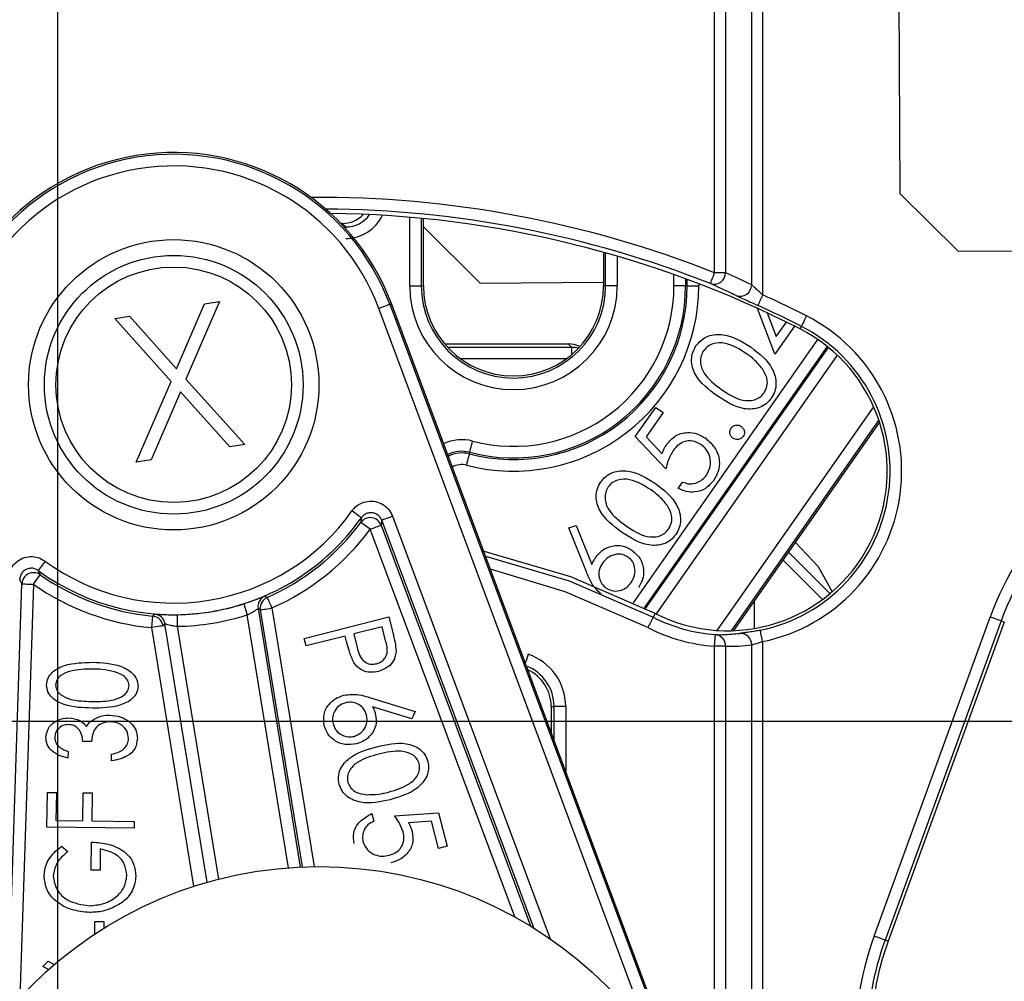
# Model space of a CAD drawing. Extents: x 0 to 594, y 0 to 420.
# Drawn here: x 100 to 108, y 286 to 294 of the extents above; entities that cross this region are included whole.
import ezdxf

# ---------------------------------------------------------------- set-up
doc = ezdxf.new("R2010")
doc.units = 0
doc.layers.get('0').update_dxf_attribs({"linetype": 'CONTINUOUS'})
doc.styles.add('SLDTEXTSTYLE0', font='TXT', dxfattribs={"width": 0.75})
doc.dimstyles.new('SLDDIMSTYLE2', dxfattribs={"dimtxt": 3.5, "dimasz": 2.5, "dimexe": 0, "dimexo": 0.0625, "dimgap": 0.875, "dimtad": 1, "dimlfac": 2, "dimrnd": 1e-09, "dimzin": 12, "dimtxsty": 'SLDTEXTSTYLE0', "dimsah": 1, "dimcen": 0.09, "dimazin": 3, "dimtfac": 1, "dimtofl": 0, "dimtmove": 0, "dimatfit": 3, "dimtolj": 1, "dimtzin": 12})
doc.dimstyles.new('SLDDIMSTYLE4', dxfattribs={"dimtxt": 3.5, "dimasz": 2.5, "dimexe": 0, "dimexo": 0.0625, "dimgap": 0.875, "dimtad": 1, "dimlfac": 2, "dimrnd": 1e-09, "dimzin": 12, "dimtxsty": 'SLDTEXTSTYLE0', "dimblk2": 'DOT', "dimsah": 1, "dimcen": 0.09, "dimazin": 3, "dimtfac": 1, "dimtofl": 0, "dimtmove": 0, "dimatfit": 3, "dimtolj": 1, "dimtzin": 12})

# ---------------------------------------------------------------- blocks, each defined once
blk = doc.blocks.new('*D11')
at = {"color": 7, "linetype": 'CONTINUOUS'}
for p, q in [((99.998, 302.2219), (99.998, 260.9229)), ((110.498, 286.2219), (110.498, 260.9229)), ((99.998, 261.9229), (110.498, 261.9229))]:
    blk.add_line(p, q, dxfattribs=at)
for points in [[(99.998, 261.9229), (102.498, 261.6129), (102.498, 262.2329)], [(110.498, 261.9229), (107.998, 262.2329), (107.998, 261.6129)]]:
    blk.add_solid(points, dxfattribs=at)
at = {"color": 7, "linetype": 'CONTINUOUS', "insert": (102.4548, 266.4347), "char_height": 3.5, "attachment_point": 1, "style": 'SLDTEXTSTYLE0'}
blk.add_mtext('21', dxfattribs=at)
blk = doc.blocks.new('_DOT')
at = {"color": 0, "linetype": 'BYBLOCK'}
blk.add_line((-0.5, 0), (-1, 0), dxfattribs=at)
at = {"color": 0, "linetype": 'BYBLOCK', "const_width": 0.5}
blk.add_lwpolyline([(-0.25, 0, 1), (0.25, 0, 1)], format="xyb", close=True, dxfattribs=at)
blk = doc.blocks.new('*D16')
at = {"color": 7, "linetype": 'CONTINUOUS'}
for p, q in [((97.797, 304.4229), (83.7969, 304.4229)), ((84.7969, 288.4229), (84.7969, 304.4229)), ((108.297, 288.4229), (83.7969, 288.4229))]:
    blk.add_line(p, q, dxfattribs=at)
blk.add_solid([(84.7969, 288.4229), (85.1069, 290.9229), (84.4869, 290.9229)], dxfattribs=at)
at = {"color": 7, "linetype": 'CONTINUOUS', "xscale": 0.62, "yscale": 0.62, "rotation": 90}
blk.add_blockref('_DOT', (84.7969, 304.4229, -6.2), dxfattribs=at)
at = {"color": 7, "linetype": 'CONTINUOUS', "insert": (80.2851, 293.8373), "char_height": 3.5, "attachment_point": 1, "rotation": 90, "style": 'SLDTEXTSTYLE0'}
blk.add_mtext('32', dxfattribs=at)
blk = doc.blocks.new('*D17')
at = {"color": 7, "linetype": 'CONTINUOUS'}
for p, q in [((284.3304, 304.6729), (73.998, 304.6729)), ((74.998, 304.6729), (74.998, 279.9229)), ((92.997, 279.9229), (73.998, 279.9229))]:
    blk.add_line(p, q, dxfattribs=at)
for points in [[(74.998, 304.6729), (74.688, 302.1729), (75.308, 302.1729)], [(74.998, 279.9229), (75.308, 282.4229), (74.688, 282.4229)]]:
    blk.add_solid(points, dxfattribs=at)
at = {"color": 7, "linetype": 'CONTINUOUS', "char_height": 3.5, "attachment_point": 1, "rotation": 90, "style": 'SLDTEXTSTYLE0'}
for s, insert in [('49,5', (70.4862, 293.1424)), ('min. ', (70.4862, 282.406))]:
    blk.add_mtext(s, dxfattribs=dict(at, insert=insert))

msp = doc.modelspace()

# ---------------------------------------------------------------- linework, layer by layer
at = {"color": 8, "linetype": 'CONTINUOUS'}
for p, q in [((105.655, 292.2854), (105.655, 296.4479)), ((105.7489, 296.4479), (105.7489, 292.2854)), ((105.974, 292.1812), (105.974, 296.3903)), ((106.068, 296.3353), (106.068, 292.096)), ((102.4788, 292.6803), (102.4489, 292.7101)), ((103.0296, 292.1729), (103.0296, 292.7638)), ((103.1296, 292.7547), (103.1296, 292.1729)), ((102.4655, 292.6803), (102.4788, 292.6803)), ((102.4788, 292.6658), (102.4788, 292.6803)), ((104.7163, 292.1729), (104.7163, 292.4571)), ((104.8163, 292.4284), (104.8163, 292.1729)), ((105.7489, 292.2854), (105.655, 292.2854)), ((105.3046, 292.1729), (105.3046, 292.2701)), ((105.4046, 292.2339), (105.4046, 292.1729)), ((105.4186, 292.1729), (105.4186, 292.2288)), ((103.0296, 292.1729), (103.1296, 292.1729)), ((103.1296, 292.1729), (103.148, 292.1729)), ((104.7163, 292.1729), (104.698, 292.1729)), ((104.8163, 292.1729), (104.7163, 292.1729)), ((105.4046, 292.1729), (105.3046, 292.1729)), ((105.4186, 292.1729), (105.4046, 292.1729)), ((105.4186, 292.1729), (105.5186, 292.1729)), ((105.5186, 292.191), (105.5186, 292.1729)), ((105.1074, 285.6913), (102.7636, 291.9795)), ((102.8573, 292.0145), (102.872, 292.02)), ((102.8573, 292.0145), (105.397, 285.2005)), ((106.3904, 291.8029), (106.4015, 291.8246)), ((104.9562, 289.4447), (106.5437, 291.7118)), ((103.3564, 291.6441), (104.4232, 291.6441)), ((104.4232, 291.6441), (104.3944, 291.6729)), ((104.4232, 291.6441), (104.4232, 291.581)), ((106.624, 291.6523), (105.0476, 289.4009)), ((105.0604, 289.3946), (106.635, 291.6434)), ((104.376, 291.5441), (103.47, 291.5441)), ((106.7106, 291.577), (105.1507, 289.3494)), ((105.6774, 289.2067), (107.0248, 291.1309)), ((107.0683, 291.0187), (105.7977, 289.2041)), ((103.5426, 290.7264), (103.5462, 290.74)), ((102.8825, 290.1894), (104.2382, 286.552)), ((102.6894, 290.0777), (102.6088, 290.1369)), ((103.9333, 286.7405), (102.6894, 290.0777)), ((102.7888, 290.1545), (102.7831, 290.1126)), ((102.7831, 290.1126), (104.0694, 286.6617)), ((104.0969, 286.6447), (102.7888, 290.1545)), ((99.8898, 289.8033), (99.8308, 289.7226)), ((106.5828, 289.4725), (106.2448, 289.8106)), ((99.7905, 289.6039), (99.848, 289.6857)), ((99.5699, 285.9263), (99.6906, 289.6072)), ((99.6906, 289.6072), (99.6719, 289.6451)), ((99.7905, 289.6039), (99.6738, 286.0443)), ((101.6012, 289.4357), (101.6316, 289.3405)), ((101.8435, 289.3997), (102.2074, 287.1727)), ((100.8082, 289.2306), (100.8173, 289.3302)), ((101.9875, 287.1632), (101.6316, 289.3405)), ((101.7448, 289.3836), (101.7241, 289.3949)), ((105.1424, 289.3536), (105.1254, 289.3202)), ((107.0277, 286.5746), (108.0277, 289.322)), ((100.9229, 289.264), (100.9069, 289.2467)), ((101.0279, 289.2418), (101.3837, 287.0645)), ((108.1216, 289.2878), (107.1217, 286.5404)), ((108.1487, 289.278), (108.1216, 289.2878)), ((105.655, 289.0704), (105.6624, 289.1701)), ((105.655, 284.4744), (105.655, 289.0704)), ((105.7489, 289.0704), (105.655, 289.0704)), ((105.7489, 289.0704), (105.7489, 283.4224)), ((105.974, 283.4116), (105.974, 289.0814)), ((106.068, 289.1101), (106.068, 283.4093)), ((104.248, 288.5514), (104.2724, 288.5514)), ((104.2724, 288.2627), (104.2724, 288.5514)), ((104.3724, 288.5514), (104.2724, 288.5514)), ((104.3724, 288.5514), (104.3724, 287.9945)), ((107.1487, 286.5305), (107.1217, 286.5404))]:
    msp.add_line(p, q, dxfattribs=at)
at = {"color": 7, "linetype": 'CONTINUOUS'}
for p, q in [((107.23, 296.4676), (107.2494, 292.9676)), ((107.7522, 292.4704), (297.7432, 293.5216)), ((107.2494, 292.9676), (107.7522, 292.4704)), ((102.4489, 292.7101), (102.4372, 292.7101)), ((103.148, 292.1729), (103.148, 292.7529)), ((103.148, 292.6818), (103.6376, 292.1977)), ((104.698, 292.4623), (104.698, 292.1729)), ((103.6376, 292.1977), (104.698, 292.2035)), ((101.3915, 292.0384), (101.1035, 291.3707)), ((101.2637, 292.0175), (101.3915, 292.0384)), ((101.0232, 291.4601), (101.2637, 292.0175)), ((105.5276, 284.8953), (102.872, 292.02)), ((106.1719, 291.5836), (106.0238, 291.9795)), ((100.49, 291.891), (100.6177, 291.9119)), ((100.9758, 291.3498), (100.49, 291.891)), ((100.6177, 291.9119), (101.0232, 291.4601)), ((106.1081, 291.9406), (106.1848, 291.7361)), ((106.1848, 291.7361), (106.2728, 291.8617)), ((106.3424, 291.8271), (106.1719, 291.5836)), ((103.3308, 291.6729), (104.3944, 291.6729)), ((100.6758, 290.6548), (100.9758, 291.3498)), ((101.1035, 291.3707), (101.6089, 290.8073)), ((101.0558, 291.2604), (100.8035, 290.6757)), ((101.4811, 290.7864), (101.0558, 291.2604)), ((104.9714, 290.8749), (105.1478, 291.1269)), ((105.1478, 291.1269), (105.2108, 291.0828)), ((105.2108, 291.0828), (105.0645, 290.8738)), ((105.8206, 289.2049), (107.0755, 290.997)), ((105.2344, 290.5967), (104.9714, 290.8749)), ((105.0645, 290.8738), (105.2029, 290.7276)), ((101.6089, 290.8073), (101.4811, 290.7864)), ((100.8035, 290.6757), (100.6758, 290.6548)), ((105.3399, 290.4289), (105.3785, 290.4841)), ((104.3986, 290.0904), (104.4616, 290.1095)), ((104.5505, 289.7107), (104.3986, 290.0904)), ((104.4616, 290.1095), (104.5962, 289.7733)), ((106.2923, 289.8785), (106.6475, 289.5234)), ((105.998, 289.2234), (105.998, 289.4581)), ((101.7241, 289.3949), (102.0878, 287.1693)), ((102.1065, 287.1701), (101.7448, 289.3836)), ((102.1224, 289.138), (102.8492, 289.323)), ((102.8492, 289.323), (102.8833, 289.1894)), ((101.1722, 287.0035), (100.8082, 289.2306)), ((101.2867, 287.0383), (100.9229, 289.264)), ((102.7913, 289.2388), (102.549, 289.1772)), ((102.8221, 289.1177), (102.7913, 289.2388)), ((108.1487, 289.278), (107.1487, 286.5305)), ((102.4745, 289.1582), (102.139, 289.0728)), ((102.4867, 289.11), (102.4745, 289.1582)), ((102.549, 289.1772), (102.5769, 289.0607)), ((102.139, 289.0728), (102.1224, 289.138)), ((102.6931, 288.6267), (103.0766, 288.5078)), ((104.248, 288.5514), (104.248, 288.3284)), ((103.0487, 288.4444), (102.7097, 288.5496)), ((103.0766, 288.5078), (103.0487, 288.4444)), ((100.291, 288.2492), (100.2141, 288.2502)), ((100.088, 288.1652), (100.0873, 288.1075)), ((100.462, 288.0836), (100.4627, 288.1413)), ((99.9067, 287.5136), (99.9105, 287.8116)), ((99.9105, 287.8116), (99.9874, 287.8107)), ((99.9874, 287.8107), (99.9844, 287.5703)), ((100.2151, 287.5674), (100.2181, 287.8078)), ((100.2181, 287.8078), (100.295, 287.8068)), ((100.295, 287.8068), (100.292, 287.5665)), ((102.7049, 287.6293), (102.7215, 287.5641)), ((102.8985, 287.6092), (103.2786, 287.6364)), ((103.2786, 287.6364), (103.3521, 287.3476)), ((99.9844, 287.5703), (100.2151, 287.5674)), ((100.292, 287.5665), (100.6574, 287.5619)), ((100.6574, 287.5619), (100.6567, 287.5042)), ((103.2175, 287.5645), (103.0181, 287.5501)), ((103.2775, 287.3286), (103.2175, 287.5645)), ((100.6567, 287.5042), (99.9067, 287.5136)), ((100.2867, 287.1434), (100.2897, 287.3838)), ((100.0327, 287.3485), (100.0868, 287.3029)), ((100.3659, 287.3251), (100.3636, 287.1425)), ((103.3521, 287.3476), (103.2775, 287.3286)), ((100.3636, 287.1425), (100.2867, 287.1434)), ((100.3183, 286.5929), (100.3196, 286.7007)), ((100.3196, 286.7007), (100.3966, 286.6997)), ((100.3966, 286.6997), (100.3958, 286.6427)), ((99.8724, 286.312), (99.9169, 286.358)), ((99.9169, 286.358), (99.9691, 286.3294)), ((99.9197, 286.2861), (99.8724, 286.312))]:
    msp.add_line(p, q, dxfattribs=at)
at = {"color": 8, "linetype": 'CONTINUOUS', "flags": 128}
for points in [[(105.6182, 292.1925), (105.619, 292.1945), (105.6212, 292.2), (105.6246, 292.2087), (105.6292, 292.2203), (105.6347, 292.2343), (105.641, 292.2502), (105.6479, 292.2675), (105.655, 292.2854)], [(102.7636, 291.9795), (102.7817, 291.9863), (102.7991, 291.9928), (102.8151, 291.9988), (102.8293, 292.004), (102.8409, 292.0084), (102.8497, 292.0116), (102.8552, 292.0137), (102.8573, 292.0145)], [(106.4468, 291.9137), (106.4381, 291.8965), (106.4296, 291.8799), (106.4219, 291.8647), (106.415, 291.8512), (106.4094, 291.8401), (106.4051, 291.8318), (106.4025, 291.8266), (106.4015, 291.8246)], [(103.5462, 290.74), (103.5468, 290.7421), (103.5483, 290.7478), (103.5506, 290.7569), (103.5538, 290.7689), (103.5577, 290.7835), (103.562, 290.8001), (103.5667, 290.818), (103.5716, 290.8367)], [(103.5426, 290.7264), (103.5421, 290.7243), (103.5406, 290.7186), (103.5382, 290.7095), (103.535, 290.6975), (103.5312, 290.6829), (103.5268, 290.6663), (103.5221, 290.6484), (103.5172, 290.6297)], [(102.6134, 290.1773), (102.6118, 290.1785), (102.6071, 290.1818), (102.5995, 290.1872), (102.5894, 290.1944), (102.577, 290.2031), (102.563, 290.2131), (102.5477, 290.2239), (102.5318, 290.2351)], [(102.8825, 290.1894), (102.8642, 290.1826), (102.8467, 290.1761), (102.8305, 290.17), (102.8164, 290.1648), (102.8047, 290.1604), (102.796, 290.1572), (102.7906, 290.1552), (102.7888, 290.1545)], [(102.6894, 290.0777), (102.7076, 290.0845), (102.7251, 290.091), (102.7413, 290.097), (102.7555, 290.1023), (102.7671, 290.1067), (102.7758, 290.1099), (102.7812, 290.1119), (102.7831, 290.1126)], [(103.6821, 289.8466), (104.4027, 289.6335), (105.1254, 289.3202)], [(105.08, 289.2311), (104.3687, 289.5395), (103.7241, 289.7338)], [(99.6906, 289.6072), (99.6926, 289.6071), (99.6983, 289.607), (99.7076, 289.6067), (99.72, 289.6062), (99.7351, 289.6058), (99.7524, 289.6052), (99.7711, 289.6046), (99.7905, 289.6039)], [(101.7448, 289.3836), (101.7468, 289.3839), (101.7524, 289.3849), (101.7616, 289.3864), (101.7739, 289.3884), (101.7888, 289.3908), (101.8058, 289.3936), (101.8243, 289.3966), (101.8435, 289.3997)], [(108.1216, 289.2878), (108.1196, 289.2886), (108.114, 289.2906), (108.1052, 289.2938), (108.0936, 289.2981), (108.0794, 289.3032), (108.0633, 289.3091), (108.0458, 289.3154), (108.0277, 289.322)], [(106.068, 289.1101), (106.0641, 289.129), (106.0604, 289.1472), (106.0569, 289.1639), (106.0539, 289.1787), (106.0514, 289.1909), (106.0495, 289.2001), (106.0483, 289.2058), (106.0479, 289.208)], [(107.1217, 286.5404), (107.1196, 286.5411), (107.114, 286.5431), (107.1053, 286.5463), (107.0935, 286.5506), (107.0794, 286.5557), (107.0633, 286.5616), (107.0458, 286.568), (107.0277, 286.5746)]]:
    msp.add_lwpolyline(points, dxfattribs=at)
at = {"color": 7, "linetype": 'CONTINUOUS', "flags": 128}
for points in [[(106.352, 289.9637), (106.5453, 289.7557), (106.6657, 289.5388)], [(105.1424, 289.3536), (104.4155, 289.6687), (103.6622, 289.8896)], [(100.9069, 289.2467), (100.9049, 289.2464), (100.8993, 289.2454), (100.8901, 289.2439), (100.8779, 289.2419), (100.8629, 289.2395), (100.8459, 289.2367), (100.8274, 289.2337), (100.8082, 289.2306)]]:
    msp.add_lwpolyline(points, dxfattribs=at)
at = {"color": 7, "linetype": 'CONTINUOUS'}
for centre, radius in [((100.998, 291.3214), 1.25), ((102.248, 283.6729), 3.5)]:
    msp.add_circle(centre, radius, dxfattribs=at)
at = {"color": 8, "linetype": 'CONTINUOUS'}
for radius in [1.1137, 1.0137]:
    msp.add_circle((100.998, 291.3214), radius, dxfattribs=at)
at = {"color": 7, "linetype": 'CONTINUOUS'}
for centre, radius, start, end in [((100.998, 291.3214), 2, 20.44174, 178.12186), ((102.248, 283.6729), 9.1244, 63, 89.37016), ((103.923, 292.1729), 0.775, 180, 0), ((105.7664, 290.5782), 1.3744, 243, 63), ((105.7664, 290.5782), 1.3988, 281.60841, 63), ((103.898, 288.5514), 0.35, 0, 64.84382), ((109.498, 285.6754), 2.5, 160, 180)]:
    msp.add_arc(centre, radius, start, end, dxfattribs=at)
at = {"color": 8, "linetype": 'CONTINUOUS'}
for centre, radius, start, end in [((100.998, 291.3214), 1.9843, 20.44174, 178.12186), ((100.998, 291.3214), 1.8843, 20.44174, 178.12186), ((102.248, 283.6729), 9.2619, 68.41686, 90.41887), ((102.248, 283.6729), 9.1619, 68.41686, 89.63889), ((105.6492, 292.2873), 0.0998, 251.89667, 358.93819), ((103.923, 292.1729), 0.8933, 180, 0), ((103.923, 292.1729), 0.7934, 180, 0), ((103.923, 292.1729), 1.5957, 255.26852, 0), ((103.923, 292.1729), 1.4957, 255.26852, 0), ((103.923, 292.1729), 1.4816, 255.26852, 0), ((103.923, 292.1729), 1.3817, 255.26852, 0), ((105.8742, 292.1834), 0.0999, 250.50335, 358.72938), ((192.7516, 252.7195), 95.2079, 155.569816, 155.629989), ((102.248, 283.6729), 9.2488, 63, 65.6048), ((102.248, 283.6729), 9.1488, 63, 65.6048), ((105.7664, 290.5782), 1.4988, 281.60841, 63), ((103.478, 290.4804), 0.3683, 75.26852, 115.12881), ((110.498, 288.4229), 2.6288, 111.24567, 160), ((110.498, 288.4229), 2.5288, 111.24567, 160), ((103.478, 290.4804), 0.2684, 75.26852, 116.8815), ((103.478, 290.4804), 0.2543, 75.26852, 117.23824), ((103.478, 290.4804), 0.1543, 75.26852, 121.68673), ((100.998, 291.3214), 1.9796, 233.87088, 324.69272), ((100.998, 291.3214), 1.8796, 233.87088, 324.69272), ((102.6894, 290.0777), 0.1, 20.44194, 143.67084), ((107.895, 289.5567), 5.318, 173.29804, 173.73599), ((100.998, 291.3214), 1.9995, 293.74827, 323.67192), ((100.998, 291.3214), 2.0995, 293.74827, 323.67192), ((99.7905, 289.6039), 0.1, 54.90002, 178.11669), ((100.998, 291.3214), 1.9995, 234.89168, 264.81533), ((100.998, 291.3214), 2.0995, 234.89168, 264.81533), ((101.8228, 289.411), 0.1, 113.34029, 189.28041), ((101.8435, 289.3998), 0.1, 113.7506, 189.28396), ((104.1553, 293.5947), 4.7297, 239.89865, 240.17868), ((72.7417, 276.6436), 31.7747, 23.66927, 23.8496), ((100.998, 291.3214), 1.9798, 270.8245, 287.7391), ((100.8082, 289.2305), 0.1, 9.29257, 84.79994), ((100.8243, 289.2478), 0.1, 9.27243, 85.21386), ((149.8902, 290.0055), 48.8683, 180.77812, 180.89536), ((100.998, 291.3214), 2.0798, 270.8245, 287.7391), ((148.1801, 267.3283), 48.3462, 152.9425, 153.06099), ((105.7664, 290.5782), 1.4119, 243, 265.77357), ((105.7664, 290.5782), 1.5119, 243, 265.77357), ((105.6517, 289.0734), 0.0973, 358.23643, 83.69584), ((105.8758, 289.0829), 0.0983, 359.13367, 91.91372), ((148.6041, 273.8853), 47.0483, 161.2598, 161.35504), ((103.898, 288.5514), 0.4745, 0, 71.31359), ((103.898, 288.5514), 0.3745, 0, 68.5469), ((109.498, 285.6754), 2.6288, 160, 180), ((109.498, 285.6754), 2.5288, 160, 180)]:
    msp.add_arc(centre, radius, start, end, dxfattribs=at)
at = {"color": 7, "linetype": 'CONTINUOUS'}
for centre, major_axis, ratio, start_param, end_param in [((102.447, 292.9611), (0.1781, -0.1781), 0.992433, 5.501585, 6.318372), ((104.3945, 291.4229), (0.1768, -0.1768), 0.999695, 1.937245, 2.356347), ((104.4233, 291.3941), (0.1768, -0.1768), 0.999939, 2.11603, 2.356347)]:
    msp.add_ellipse(centre, major_axis=major_axis, ratio=ratio, start_param=start_param, end_param=end_param, dxfattribs=at)
at = {"color": 8, "linetype": 'CONTINUOUS'}
for centre, major_axis, ratio, start_param, end_param in [((102.4761, 292.932), (0.1792, -0.1792), 0.986483, 5.501585, 6.461194), ((102.4761, 292.932), (0.2494, -0.2494), 0.992433, 5.501585, 6.628024), ((101.8889, 283.6729), (9.447, 0), 0.998849, 1.123615, 1.149876), ((105.7879, 290.5782), (1.51, 0), 0.998849, 4.686554, 4.835927)]:
    msp.add_ellipse(centre, major_axis=major_axis, ratio=ratio, start_param=start_param, end_param=end_param, dxfattribs=at)
for points, knots in [([(105.8408, 292.0893), (105.8185, 292.0999), (105.7444, 292.1353), (105.6701, 292.1689), (105.6182, 292.1925)], [0, 0, 0, 0, 0.300609, 1, 1, 1, 1]), ([(106.068, 292.096), (106.056, 292.1069), (106.0323, 292.1283), (106.0009, 292.1565), (105.982, 292.1737), (105.9755, 292.1798), (105.974, 292.1812)], [0, 0, 0, 0, 0.32453, 0.637575, 0.915286, 1, 1, 1, 1]), ([(105.8408, 292.0893), (105.8438, 292.0879), (105.8559, 292.0821), (105.8919, 292.0657), (105.9547, 292.0375), (106.0027, 292.0158), (106.0267, 292.0049)], [0, 0, 0, 0, 0.093869, 0.386474, 0.693838, 1, 1, 1, 1]), ([(102.5318, 290.2351), (102.5377, 290.2427), (102.5574, 290.268), (102.6024, 290.3009), (102.6674, 290.3215), (102.736, 290.3192), (102.7994, 290.2943), (102.8527, 290.2503), (102.8725, 290.2097), (102.8825, 290.1894)], [0, 0, 0, 0, 0.066819, 0.222329, 0.377866, 0.533391, 0.688898, 0.844441, 1, 1, 1, 1]), ([(102.7888, 290.1545), (102.7838, 290.1646), (102.7738, 290.1849), (102.7472, 290.2069), (102.7155, 290.2194), (102.6812, 290.2205), (102.6487, 290.2102), (102.6262, 290.1938), (102.6164, 290.1811), (102.6134, 290.1773)], [0, 0, 0, 0, 0.155604, 0.311142, 0.466639, 0.62215, 0.777679, 0.933133, 1, 1, 1, 1]), ([(99.572, 289.6484), (99.5727, 289.658), (99.5751, 289.6899), (99.5946, 289.7421), (99.6376, 289.7951), (99.696, 289.831), (99.7627, 289.8452), (99.8314, 289.8378), (99.8703, 289.8148), (99.8898, 289.8033)], [0, 0, 0, 0, 0.066818, 0.222348, 0.377896, 0.53338, 0.688945, 0.844482, 1, 1, 1, 1]), ([(99.8308, 289.7226), (99.8211, 289.7283), (99.8016, 289.7398), (99.7673, 289.7435), (99.7339, 289.7364), (99.7047, 289.7185), (99.6832, 289.692), (99.6735, 289.6659), (99.6723, 289.6499), (99.6719, 289.6451)], [0, 0, 0, 0, 0.155471, 0.311014, 0.466513, 0.622119, 0.77763, 0.933179, 1, 1, 1, 1]), ([(99.8308, 289.7226), (99.8309, 289.7222), (99.8324, 289.7193), (99.8379, 289.7069), (99.8436, 289.6951), (99.848, 289.6857)], [0, 0, 0, 0, 0.026443, 0.2369, 1, 1, 1, 1]), ([(101.6012, 289.4357), (101.6221, 289.4426), (101.664, 289.4565), (101.719, 289.4771), (101.7599, 289.4934), (101.7802, 289.5019), (101.7824, 289.5026), (101.7832, 289.5028)], [0, 0, 0, 0, 0.213946, 0.430169, 0.650464, 0.870636, 1, 1, 1, 1]), ([(100.8173, 289.3302), (100.8174, 289.3303), (100.8187, 289.3318), (100.8239, 289.3375), (100.8288, 289.3432), (100.8326, 289.3475)], [0, 0, 0, 0, 0.028307, 0.253588, 1, 1, 1, 1]), ([(101.6316, 289.3405), (101.6423, 289.3459), (101.6637, 289.3567), (101.6913, 289.3733), (101.712, 289.3869), (101.7226, 289.3941), (101.7237, 289.3947), (101.7241, 289.3949)], [0, 0, 0, 0, 0.221514, 0.443674, 0.663927, 0.876845, 1, 1, 1, 1]), ([(100.9229, 289.264), (100.9241, 289.2637), (100.9266, 289.2632), (100.9444, 289.2581), (100.9704, 289.2517), (100.9997, 289.2458), (101.0197, 289.243), (101.0279, 289.2418)], [0, 0, 0, 0, 0.204228, 0.411486, 0.625529, 0.846309, 1, 1, 1, 1]), ([(105.6624, 289.1701), (105.6838, 289.1699), (105.7539, 289.1691), (105.8239, 289.1762), (105.8725, 289.1811)], [0, 0, 0, 0, 0.306166, 1, 1, 1, 1]), ([(106.0479, 289.208), (106.0344, 289.2053), (106.0002, 289.1986), (105.9482, 289.1904), (105.8993, 289.1843), (105.8815, 289.1822), (105.8725, 289.1811)], [0, 0, 0, 0, 0.174738, 0.444195, 0.719013, 1, 1, 1, 1]), ([(106.068, 289.1101), (106.0608, 289.1072), (106.0429, 289.1001), (106.0152, 289.0914), (105.9887, 289.0848), (105.9789, 289.0825), (105.974, 289.0814)], [0, 0, 0, 0, 0.184106, 0.46037, 0.731318, 1, 1, 1, 1])]:
    msp.add_open_spline(points, degree=3, knots=knots, dxfattribs=at)
at = {"color": 7, "linetype": 'CONTINUOUS'}
for points, knots in [([(105.4965, 291.6584), (105.5106, 291.6755), (105.5388, 291.7096), (105.6171, 291.7531), (105.7777, 291.7643), (105.8919, 291.6922), (105.9682, 291.6441)], [0, 0, 0, 0, 0.125608, 0.251219, 0.500584, 1, 1, 1, 1]), ([(105.6759, 291.2267), (105.6041, 291.2804), (105.5144, 291.3477), (105.4623, 291.4696), (105.4535, 291.5351), (105.4632, 291.6014), (105.4854, 291.6394), (105.4965, 291.6584)], [0, 0, 0, 0, 0.498709, 0.624173, 0.749467, 0.874748, 1, 1, 1, 1]), ([(105.5608, 291.6161), (105.5524, 291.601), (105.5354, 291.5709), (105.5309, 291.5184), (105.5402, 291.4674), (105.5866, 291.3744), (105.6575, 291.323), (105.7142, 291.282)], [0, 0, 0, 0, 0.125146, 0.250428, 0.375531, 0.500858, 1, 1, 1, 1]), ([(105.9293, 291.5892), (105.8707, 291.6268), (105.7828, 291.6833), (105.6581, 291.6849), (105.5948, 291.6552), (105.5721, 291.6291), (105.5608, 291.6161)], [0, 0, 0, 0, 0.500103, 0.749058, 0.874612, 1, 1, 1, 1]), ([(105.9682, 291.6441), (106.0395, 291.5891), (106.1465, 291.5065), (106.1898, 291.3517), (106.176, 291.2634), (106.1536, 291.2252), (106.1424, 291.2061)], [0, 0, 0, 0, 0.499424, 0.74875, 0.874372, 1, 1, 1, 1]), ([(106.0675, 291.4578), (106.0446, 291.4854), (106.0038, 291.5348), (105.9521, 291.5726), (105.9293, 291.5892)], [0, 0, 0, 0, 0.559616, 1, 1, 1, 1]), ([(106.0807, 291.2521), (106.0903, 291.2704), (106.1096, 291.3069), (106.1108, 291.3833), (106.0839, 291.4296), (106.0675, 291.4578)], [0, 0, 0, 0, 0.280274, 0.560802, 1, 1, 1, 1]), ([(105.7142, 291.282), (105.772, 291.2422), (105.8584, 291.1827), (105.9836, 291.183), (106.0466, 291.2131), (106.0693, 291.2391), (106.0807, 291.2521)], [0, 0, 0, 0, 0.500309, 0.749102, 0.874624, 1, 1, 1, 1]), ([(106.1424, 291.2061), (106.1284, 291.1892), (106.1003, 291.1554), (106.0225, 291.1127), (105.8628, 291.1043), (105.7507, 291.1777), (105.6759, 291.2267)], [0, 0, 0, 0, 0.125531, 0.251065, 0.500258, 1, 1, 1, 1]), ([(105.8126, 290.8609), (105.8057, 290.8671), (105.7919, 290.8795), (105.7849, 290.9051), (105.7864, 290.9291), (105.7936, 290.9417), (105.7973, 290.948)], [0, 0, 0, 0, 0.279493, 0.559287, 0.779602, 1, 1, 1, 1]), ([(105.7973, 290.948), (105.8034, 290.955), (105.8158, 290.9689), (105.8415, 290.9756), (105.8655, 290.9744), (105.878, 290.967), (105.8843, 290.9633)], [0, 0, 0, 0, 0.2797153, 0.5592129, 0.7796812, 1, 1, 1, 1]), ([(105.8843, 290.9633), (105.8912, 290.9572), (105.9051, 290.9448), (105.9119, 290.9192), (105.9105, 290.8952), (105.9033, 290.8826), (105.8997, 290.8763)], [0, 0, 0, 0, 0.279486, 0.559351, 0.779648, 1, 1, 1, 1]), ([(105.2417, 290.8083), (105.2653, 290.8355), (105.3127, 290.8898), (105.4132, 290.9157), (105.5057, 290.9046), (105.5539, 290.8755), (105.578, 290.8609)], [0, 0, 0, 0, 0.279655, 0.55904, 0.77926, 1, 1, 1, 1]), ([(105.5371, 290.8074), (105.5142, 290.82), (105.4686, 290.8452), (105.3934, 290.8361), (105.3355, 290.802), (105.3103, 290.7702), (105.2977, 290.7542)], [0, 0, 0, 0, 0.279554, 0.55862, 0.779016, 1, 1, 1, 1]), ([(105.578, 290.8609), (105.6074, 290.835), (105.666, 290.7832), (105.7015, 290.6761), (105.6915, 290.5743), (105.6601, 290.5215), (105.6445, 290.495)], [0, 0, 0, 0, 0.279877, 0.559282, 0.779439, 1, 1, 1, 1]), ([(105.8997, 290.8763), (105.8935, 290.8694), (105.8811, 290.8557), (105.8555, 290.8487), (105.8316, 290.8502), (105.8189, 290.8574), (105.8126, 290.8609)], [0, 0, 0, 0, 0.2795084, 0.5589202, 0.7793457, 1, 1, 1, 1]), ([(105.2029, 290.7276), (105.2086, 290.7434), (105.2187, 290.7717), (105.2346, 290.7971), (105.2417, 290.8083)], [0, 0, 0, 0, 0.560135, 1, 1, 1, 1]), ([(105.5837, 290.5424), (105.5971, 290.5673), (105.6239, 290.6171), (105.6179, 290.6978), (105.5883, 290.765), (105.5542, 290.7933), (105.5371, 290.8074)], [0, 0, 0, 0, 0.279589, 0.559331, 0.779563, 1, 1, 1, 1]), ([(105.2977, 290.7542), (105.2822, 290.7263), (105.2544, 290.6764), (105.2405, 290.6211), (105.2344, 290.5967)], [0, 0, 0, 0, 0.559401, 1, 1, 1, 1]), ([(104.6748, 290.4848), (104.6889, 290.5019), (104.7171, 290.536), (104.7953, 290.5795), (104.9559, 290.5907), (105.0702, 290.5186), (105.1464, 290.4706)], [0, 0, 0, 0, 0.125567, 0.251176, 0.500593, 1, 1, 1, 1]), ([(105.1076, 290.4156), (105.0489, 290.4533), (104.9611, 290.5097), (104.8364, 290.5113), (104.773, 290.4816), (104.7504, 290.4555), (104.739, 290.4425)], [0, 0, 0, 0, 0.5000368, 0.7489918, 0.8746114, 1, 1, 1, 1]), ([(105.3785, 290.4841), (105.3992, 290.4767), (105.4405, 290.4619), (105.5019, 290.4748), (105.5508, 290.5029), (105.5727, 290.5292), (105.5837, 290.5424)], [0, 0, 0, 0, 0.280019, 0.559171, 0.779586, 1, 1, 1, 1]), ([(104.8541, 290.0531), (104.7824, 290.1068), (104.6927, 290.1741), (104.6405, 290.296), (104.6318, 290.3615), (104.6414, 290.4279), (104.6636, 290.4658), (104.6748, 290.4848)], [0, 0, 0, 0, 0.498694, 0.624175, 0.74946, 0.874726, 1, 1, 1, 1]), ([(104.739, 290.4425), (104.7306, 290.4275), (104.7137, 290.3973), (104.7091, 290.3448), (104.7185, 290.2939), (104.7648, 290.2008), (104.8358, 290.1495), (104.8925, 290.1084)], [0, 0, 0, 0, 0.1251476, 0.2504226, 0.3755264, 0.5008534, 1, 1, 1, 1]), ([(105.1464, 290.4706), (105.2177, 290.4155), (105.3247, 290.3329), (105.3681, 290.1781), (105.3542, 290.0898), (105.3318, 290.0516), (105.3206, 290.0326)], [0, 0, 0, 0, 0.499394, 0.748736, 0.874372, 1, 1, 1, 1]), ([(105.6445, 290.495), (105.6233, 290.4706), (105.5811, 290.4217), (105.4924, 290.3951), (105.4093, 290.3984), (105.363, 290.4188), (105.3399, 290.4289)], [0, 0, 0, 0, 0.2796026, 0.5589748, 0.7793161, 1, 1, 1, 1]), ([(105.2457, 290.2842), (105.2229, 290.3118), (105.1821, 290.3613), (105.1303, 290.399), (105.1076, 290.4156)], [0, 0, 0, 0, 0.559614, 1, 1, 1, 1]), ([(105.2589, 290.0785), (105.2685, 290.0968), (105.2878, 290.1333), (105.2891, 290.2097), (105.2622, 290.256), (105.2457, 290.2842)], [0, 0, 0, 0, 0.280254, 0.56077, 1, 1, 1, 1]), ([(104.8925, 290.1084), (104.9502, 290.0686), (105.0367, 290.0091), (105.1618, 290.0094), (105.2248, 290.0395), (105.2475, 290.0655), (105.2589, 290.0785)], [0, 0, 0, 0, 0.500276, 0.749085, 0.874615, 1, 1, 1, 1]), ([(105.3206, 290.0326), (105.3066, 290.0156), (105.2786, 289.9818), (105.2007, 289.9391), (105.041, 289.9307), (104.9289, 290.0041), (104.8541, 290.0531)], [0, 0, 0, 0, 0.125538, 0.25108, 0.50023, 1, 1, 1, 1]), ([(104.6349, 289.8411), (104.6568, 289.8658), (104.7006, 289.9154), (104.7918, 289.9408), (104.8773, 289.935), (104.9221, 289.9089), (104.9445, 289.8959)], [0, 0, 0, 0, 0.27965, 0.55928, 0.779548, 1, 1, 1, 1]), ([(104.5962, 289.7733), (104.6026, 289.7864), (104.6141, 289.8098), (104.6285, 289.8315), (104.6349, 289.8411)], [0, 0, 0, 0, 0.559887, 1, 1, 1, 1]), ([(104.9092, 289.8384), (104.888, 289.8491), (104.8454, 289.8704), (104.7783, 289.8573), (104.7248, 289.8286), (104.7014, 289.7998), (104.6898, 289.7854)], [0, 0, 0, 0, 0.278706, 0.558632, 0.77914, 1, 1, 1, 1]), ([(104.9373, 289.6192), (104.9486, 289.6394), (104.9713, 289.6798), (104.9704, 289.7456), (104.9504, 289.8026), (104.923, 289.8265), (104.9092, 289.8384)], [0, 0, 0, 0, 0.2800319, 0.5598688, 0.7799918, 1, 1, 1, 1]), ([(104.9445, 289.8959), (104.9704, 289.873), (105.0222, 289.8273), (105.0477, 289.7313), (105.0383, 289.6426), (105.0116, 289.5956), (104.9982, 289.5721)], [0, 0, 0, 0, 0.279611, 0.558955, 0.779478, 1, 1, 1, 1]), ([(104.6898, 289.7854), (104.6782, 289.7656), (104.6553, 289.7259), (104.6576, 289.6603), (104.6806, 289.6054), (104.708, 289.5822), (104.7217, 289.5706)], [0, 0, 0, 0, 0.280129, 0.559523, 0.779715, 1, 1, 1, 1]), ([(104.6809, 289.5171), (104.6604, 289.5346), (104.6267, 289.5635), (104.5936, 289.6159), (104.5702, 289.6624), (104.5571, 289.6946), (104.5505, 289.7107)], [0, 0, 0, 0, 0.339408, 0.559465, 0.779725, 1, 1, 1, 1]), ([(104.7217, 289.5706), (104.7424, 289.5601), (104.7839, 289.5389), (104.8497, 289.5499), (104.9028, 289.5771), (104.9258, 289.6052), (104.9373, 289.6192)], [0, 0, 0, 0, 0.279095, 0.558855, 0.779272, 1, 1, 1, 1]), ([(100.8326, 289.3475), (100.8348, 289.3474), (100.8391, 289.3473), (100.8714, 289.3451), (100.9193, 289.3428), (100.9741, 289.3414), (101.0112, 289.3417), (101.0265, 289.3418)], [0, 0, 0, 0, 0.214035, 0.4258, 0.637629, 0.851478, 1, 1, 1, 1]), ([(102.8833, 289.1894), (102.8908, 289.1602), (102.9042, 289.1083), (102.9095, 289.0549), (102.9118, 289.0314)], [0, 0, 0, 0, 0.560346, 1, 1, 1, 1]), ([(102.5423, 288.9415), (102.5299, 288.9723), (102.5077, 289.0272), (102.4931, 289.0847), (102.4867, 289.11)], [0, 0, 0, 0, 0.5596567, 1, 1, 1, 1]), ([(102.5769, 289.0607), (102.583, 289.0382), (102.5949, 288.9934), (102.631, 288.9362), (102.6893, 288.9118), (102.7258, 288.9168), (102.7441, 288.9192)], [0, 0, 0, 0, 0.281685, 0.56023, 0.780011, 1, 1, 1, 1]), ([(102.7441, 288.9192), (102.7584, 288.9245), (102.7871, 288.9349), (102.8201, 288.9681), (102.8452, 289.0312), (102.8317, 289.082), (102.8221, 289.1177)], [0, 0, 0, 0, 0.1869079, 0.3738123, 0.5602025, 1, 1, 1, 1]), ([(102.9118, 289.0314), (102.9089, 289.008), (102.903, 288.9613), (102.8532, 288.8893), (102.7959, 288.8674), (102.761, 288.8541)], [0, 0, 0, 0, 0.280544, 0.561276, 1, 1, 1, 1]), ([(99.9028, 288.7365), (99.9057, 288.7569), (99.9114, 288.7976), (99.9639, 288.863), (100.0948, 288.9279), (100.2178, 288.9303), (100.2998, 288.9319)], [0, 0, 0, 0, 0.1247296, 0.2498405, 0.4993665, 1, 1, 1, 1]), ([(100.2998, 288.9319), (100.3818, 288.9284), (100.5046, 288.9231), (100.6332, 288.8544), (100.684, 288.7878), (100.6888, 288.747), (100.6912, 288.7267)], [0, 0, 0, 0, 0.50062, 0.75013, 0.875233, 1, 1, 1, 1]), ([(102.761, 288.8541), (102.7374, 288.8496), (102.6903, 288.8407), (102.6241, 288.8582), (102.573, 288.8941), (102.5526, 288.9257), (102.5423, 288.9415)], [0, 0, 0, 0, 0.280289, 0.559667, 0.77961, 1, 1, 1, 1]), ([(100.2988, 288.8742), (100.2354, 288.873), (100.1404, 288.8712), (100.0354, 288.8308), (99.9892, 288.7844), (99.9829, 288.753), (99.9798, 288.7374)], [0, 0, 0, 0, 0.500891, 0.750559, 0.875715, 1, 1, 1, 1]), ([(100.4871, 288.8508), (100.4523, 288.8583), (100.3902, 288.8718), (100.3267, 288.8734), (100.2988, 288.8742)], [0, 0, 0, 0, 0.55979, 1, 1, 1, 1]), ([(100.6143, 288.7294), (100.611, 288.7469), (100.6044, 288.7821), (100.5563, 288.8273), (100.5133, 288.8419), (100.4871, 288.8508)], [0, 0, 0, 0, 0.278418, 0.558944, 1, 1, 1, 1]), ([(100.2949, 288.5377), (100.2132, 288.54), (100.0908, 288.5435), (99.9616, 288.61), (99.9101, 288.6757), (99.9053, 288.7163), (99.9028, 288.7365)], [0, 0, 0, 0, 0.500915, 0.750301, 0.87532, 1, 1, 1, 1]), ([(99.9798, 288.7374), (99.9824, 288.7216), (99.9878, 288.6901), (100.0326, 288.6424), (100.1364, 288.5984), (100.2317, 288.5966), (100.2953, 288.5953)], [0, 0, 0, 0, 0.124328, 0.249408, 0.498838, 1, 1, 1, 1]), ([(100.6912, 288.7267), (100.6884, 288.7065), (100.6826, 288.666), (100.6298, 288.6014), (100.4985, 288.5394), (100.3764, 288.5383), (100.2949, 288.5377)], [0, 0, 0, 0, 0.1247334, 0.2497856, 0.4992323, 1, 1, 1, 1]), ([(100.2953, 288.5953), (100.359, 288.5948), (100.4543, 288.594), (100.5591, 288.6358), (100.6049, 288.6824), (100.6112, 288.7138), (100.6143, 288.7294)], [0, 0, 0, 0, 0.501181, 0.750604, 0.875658, 1, 1, 1, 1]), ([(102.2939, 288.3864), (102.2901, 288.419), (102.2825, 288.4842), (102.3266, 288.5679), (102.3901, 288.6237), (102.4385, 288.6407), (102.4627, 288.6491)], [0, 0, 0, 0, 0.279352, 0.558669, 0.7793, 1, 1, 1, 1]), ([(102.4627, 288.6491), (102.5065, 288.6534), (102.585, 288.6609), (102.66, 288.6372), (102.6931, 288.6267)], [0, 0, 0, 0, 0.5584896, 1, 1, 1, 1]), ([(102.4766, 288.5833), (102.456, 288.5753), (102.4147, 288.5595), (102.3779, 288.508), (102.361, 288.4534), (102.3665, 288.4192), (102.3693, 288.4021)], [0, 0, 0, 0, 0.279662, 0.559343, 0.779598, 1, 1, 1, 1]), ([(102.6575, 288.478), (102.6498, 288.4987), (102.6343, 288.54), (102.5824, 288.5762), (102.5277, 288.5919), (102.4936, 288.5861), (102.4766, 288.5833)], [0, 0, 0, 0, 0.2796252, 0.5593069, 0.7795986, 1, 1, 1, 1]), ([(100.3123, 288.4435), (100.3361, 288.455), (100.3785, 288.4755), (100.4254, 288.4773), (100.4461, 288.4781)], [0, 0, 0, 0, 0.559502, 1, 1, 1, 1]), ([(100.4461, 288.4781), (100.4786, 288.4745), (100.5438, 288.4673), (100.6241, 288.4202), (100.6774, 288.3517), (100.6828, 288.3001), (100.6855, 288.2743)], [0, 0, 0, 0, 0.280402, 0.560348, 0.780248, 1, 1, 1, 1]), ([(102.5502, 288.2944), (102.571, 288.3024), (102.6128, 288.3185), (102.6494, 288.3709), (102.6661, 288.4262), (102.6604, 288.4607), (102.6575, 288.478)], [0, 0, 0, 0, 0.279511, 0.559209, 0.779488, 1, 1, 1, 1]), ([(102.7359, 288.482), (102.7395, 288.4505), (102.7468, 288.3874), (102.7018, 288.3081), (102.6413, 288.2534), (102.5942, 288.2379), (102.5707, 288.2302)], [0, 0, 0, 0, 0.279073, 0.558759, 0.779214, 1, 1, 1, 1]), ([(102.7097, 288.5496), (102.7156, 288.5374), (102.7263, 288.5155), (102.733, 288.4922), (102.7359, 288.482)], [0, 0, 0, 0, 0.559959, 1, 1, 1, 1]), ([(99.8972, 288.2847), (99.9018, 288.3114), (99.9112, 288.365), (99.9674, 288.4197), (100.0307, 288.4488), (100.073, 288.452), (100.0941, 288.4536)], [0, 0, 0, 0, 0.278848, 0.558493, 0.779274, 1, 1, 1, 1]), ([(100.0931, 288.3959), (100.0761, 288.3943), (100.0419, 288.391), (100.0027, 288.3616), (99.978, 288.3245), (99.9754, 288.2977), (99.9741, 288.2843)], [0, 0, 0, 0, 0.279905, 0.559814, 0.779723, 1, 1, 1, 1]), ([(100.2141, 288.2502), (100.2126, 288.27), (100.2095, 288.3095), (100.1821, 288.3592), (100.1397, 288.3903), (100.1087, 288.3941), (100.0931, 288.3959)], [0, 0, 0, 0, 0.280508, 0.560478, 0.780098, 1, 1, 1, 1]), ([(100.0941, 288.4536), (100.1279, 288.4496), (100.1884, 288.4425), (100.2294, 288.3983), (100.2475, 288.3788)], [0, 0, 0, 0, 0.559175, 1, 1, 1, 1]), ([(100.2475, 288.3788), (100.2573, 288.3933), (100.2748, 288.4191), (100.3009, 288.4361), (100.3123, 288.4435)], [0, 0, 0, 0, 0.559529, 1, 1, 1, 1]), ([(100.4518, 288.4203), (100.4271, 288.4175), (100.3779, 288.412), (100.3197, 288.3677), (100.2968, 288.3071), (100.2929, 288.2685), (100.291, 288.2492)], [0, 0, 0, 0, 0.279778, 0.558633, 0.778652, 1, 1, 1, 1]), ([(100.6087, 288.2763), (100.6063, 288.2988), (100.6015, 288.3437), (100.5554, 288.3896), (100.5042, 288.4158), (100.4693, 288.4188), (100.4518, 288.4203)], [0, 0, 0, 0, 0.2792222, 0.5584982, 0.7791752, 1, 1, 1, 1]), ([(102.5707, 288.2302), (102.5377, 288.2253), (102.4717, 288.2155), (102.3833, 288.2522), (102.3211, 288.3128), (102.303, 288.3618), (102.2939, 288.3864)], [0, 0, 0, 0, 0.279917, 0.559268, 0.779702, 1, 1, 1, 1]), ([(102.3693, 288.4021), (102.3772, 288.3815), (102.393, 288.3402), (102.4443, 288.3033), (102.4989, 288.2861), (102.5331, 288.2916), (102.5502, 288.2944)], [0, 0, 0, 0, 0.2795684, 0.5593713, 0.7796663, 1, 1, 1, 1]), ([(100.0873, 288.1075), (100.0615, 288.1138), (100.0099, 288.1262), (99.9468, 288.1662), (99.9038, 288.222), (99.8994, 288.2638), (99.8972, 288.2847)], [0, 0, 0, 0, 0.280835, 0.560688, 0.78053, 1, 1, 1, 1]), ([(99.9741, 288.2843), (99.976, 288.2675), (99.98, 288.234), (100.0234, 288.1892), (100.0635, 288.1743), (100.088, 288.1652)], [0, 0, 0, 0, 0.2793582, 0.5588069, 1, 1, 1, 1]), ([(100.6855, 288.2743), (100.6808, 288.244), (100.6714, 288.1833), (100.5854, 288.1076), (100.5088, 288.0927), (100.462, 288.0836)], [0, 0, 0, 0, 0.279208, 0.558963, 1, 1, 1, 1]), ([(100.5669, 288.1837), (100.5802, 288.1986), (100.6041, 288.2254), (100.6073, 288.2607), (100.6087, 288.2763)], [0, 0, 0, 0, 0.558842, 1, 1, 1, 1]), ([(102.7464, 288.2054), (102.8311, 288.225), (102.9578, 288.2543), (103.1037, 288.2012), (103.1643, 288.1387), (103.1787, 288.0983), (103.186, 288.0781)], [0, 0, 0, 0, 0.500237, 0.749333, 0.874733, 1, 1, 1, 1]), ([(100.4627, 288.1413), (100.4837, 288.1457), (100.5211, 288.1536), (100.5529, 288.1745), (100.5669, 288.1837)], [0, 0, 0, 0, 0.560648, 1, 1, 1, 1]), ([(102.4219, 287.8836), (102.4185, 287.9048), (102.4119, 287.9471), (102.435, 288.0309), (102.5382, 288.1466), (102.6631, 288.1819), (102.7464, 288.2054)], [0, 0, 0, 0, 0.125316, 0.250674, 0.499828, 1, 1, 1, 1]), ([(102.7633, 288.1403), (102.6981, 288.1234), (102.6005, 288.0982), (102.5143, 288.0142), (102.491, 287.9504), (102.4949, 287.9171), (102.4969, 287.9005)], [0, 0, 0, 0, 0.500757, 0.749668, 0.874955, 1, 1, 1, 1]), ([(103.1119, 288.0571), (103.1058, 288.0727), (103.0937, 288.1039), (103.0424, 288.1487), (102.9266, 288.1809), (102.8287, 288.1565), (102.7633, 288.1403)], [0, 0, 0, 0, 0.125055, 0.25038, 0.499333, 1, 1, 1, 1]), ([(102.8464, 287.8142), (102.9107, 287.833), (103.007, 287.8612), (103.0941, 287.9435), (103.118, 288.0073), (103.1139, 288.0405), (103.1119, 288.0571)], [0, 0, 0, 0, 0.5004367, 0.7495774, 0.8749537, 1, 1, 1, 1]), ([(103.186, 288.0781), (103.1894, 288.0568), (103.1962, 288.0142), (103.1734, 287.9296), (103.0717, 287.8112), (102.9463, 287.7738), (102.8627, 287.7489)], [0, 0, 0, 0, 0.125366, 0.250758, 0.500077, 1, 1, 1, 1]), ([(102.8627, 287.7489), (102.7773, 287.7306), (102.6494, 287.7032), (102.504, 287.7594), (102.4436, 287.8226), (102.4291, 287.8633), (102.4219, 287.8836)], [0, 0, 0, 0, 0.499861, 0.749168, 0.874614, 1, 1, 1, 1]), ([(102.4969, 287.9005), (102.5044, 287.8825), (102.5195, 287.8465), (102.5772, 287.8032), (102.627, 287.7964), (102.6574, 287.7922)], [0, 0, 0, 0, 0.279758, 0.560083, 1, 1, 1, 1]), ([(102.6574, 287.7922), (102.6931, 287.7925), (102.757, 287.793), (102.819, 287.8077), (102.8464, 287.8142)], [0, 0, 0, 0, 0.559616, 1, 1, 1, 1]), ([(102.5519, 287.3727), (102.548, 287.4034), (102.54, 287.4648), (102.592, 287.5681), (102.6621, 287.6061), (102.7049, 287.6293)], [0, 0, 0, 0, 0.280436, 0.561046, 1, 1, 1, 1]), ([(102.7215, 287.5641), (102.7033, 287.5546), (102.6669, 287.5355), (102.6339, 287.4871), (102.6203, 287.4356), (102.6251, 287.4038), (102.6274, 287.3879)], [0, 0, 0, 0, 0.28035, 0.559558, 0.77982, 1, 1, 1, 1]), ([(102.9732, 287.4719), (102.9627, 287.4994), (102.9441, 287.5486), (102.9125, 287.5906), (102.8985, 287.6092)], [0, 0, 0, 0, 0.559279, 1, 1, 1, 1]), ([(103.0181, 287.5501), (103.0259, 287.5368), (103.04, 287.513), (103.0482, 287.4866), (103.0518, 287.475)], [0, 0, 0, 0, 0.560114, 1, 1, 1, 1]), ([(102.8536, 287.2703), (102.8771, 287.2786), (102.9239, 287.2952), (102.9684, 287.3516), (102.9838, 287.4145), (102.9767, 287.4527), (102.9732, 287.4719)], [0, 0, 0, 0, 0.280007, 0.55914, 0.779279, 1, 1, 1, 1]), ([(103.0518, 287.475), (103.0561, 287.4405), (103.0647, 287.3716), (103.0137, 287.2851), (102.9447, 287.229), (102.8933, 287.2126), (102.8675, 287.2044)], [0, 0, 0, 0, 0.27919, 0.558586, 0.779103, 1, 1, 1, 1]), ([(100.2897, 287.3838), (100.34, 287.3804), (100.4402, 287.3735), (100.5695, 287.3138), (100.659, 287.2129), (100.6668, 287.1333), (100.6708, 287.0935)], [0, 0, 0, 0, 0.281075, 0.56097, 0.780453, 1, 1, 1, 1]), ([(102.6274, 287.3879), (102.6377, 287.3631), (102.6583, 287.3135), (102.7245, 287.2736), (102.7918, 287.259), (102.833, 287.2665), (102.8536, 287.2703)], [0, 0, 0, 0, 0.2789648, 0.5587671, 0.7792934, 1, 1, 1, 1]), ([(99.8822, 287.0923), (99.8864, 287.1273), (99.8932, 287.185), (99.9347, 287.2549), (99.9797, 287.306), (100.015, 287.3343), (100.0327, 287.3485)], [0, 0, 0, 0, 0.338977, 0.55915, 0.779499, 1, 1, 1, 1]), ([(100.0868, 287.3029), (100.0497, 287.271), (99.9835, 287.2141), (99.9666, 287.1292), (99.9591, 287.0919)], [0, 0, 0, 0, 0.560908, 1, 1, 1, 1]), ([(100.5939, 287.0984), (100.5901, 287.1315), (100.5824, 287.1978), (100.4999, 287.2913), (100.4167, 287.3123), (100.3659, 287.3251)], [0, 0, 0, 0, 0.2802418, 0.560856, 1, 1, 1, 1]), ([(100.2722, 286.7782), (100.2202, 286.7832), (100.1164, 286.7931), (99.9865, 286.8636), (99.8965, 286.969), (99.887, 287.0512), (99.8822, 287.0923)], [0, 0, 0, 0, 0.280674, 0.560725, 0.780572, 1, 1, 1, 1]), ([(99.9591, 287.0919), (99.9668, 287.0507), (99.9821, 286.9681), (100.0982, 286.8618), (100.2048, 286.8457), (100.27, 286.8359)], [0, 0, 0, 0, 0.279158, 0.559943, 1, 1, 1, 1]), ([(100.27, 286.8359), (100.3132, 286.8396), (100.3996, 286.847), (100.5068, 286.9079), (100.5795, 286.9965), (100.5891, 287.0645), (100.5939, 287.0984)], [0, 0, 0, 0, 0.280394, 0.560333, 0.780401, 1, 1, 1, 1]), ([(100.6708, 287.0935), (100.6675, 287.0594), (100.662, 287.0031), (100.6241, 286.9336), (100.5803, 286.8835), (100.544, 286.8583), (100.5258, 286.8458)], [0, 0, 0, 0, 0.339315, 0.559428, 0.779587, 1, 1, 1, 1]), ([(100.5258, 286.8458), (100.481, 286.8232), (100.4009, 286.7827), (100.3116, 286.7796), (100.2722, 286.7782)], [0, 0, 0, 0, 0.559342, 1, 1, 1, 1])]:
    msp.add_open_spline(points, degree=3, knots=knots, dxfattribs=at)

# ---------------------------------------------------------------- dimensions: what is measured, and where the dimension line sits
dim = msp.add_linear_dim(base=(74.998, 279.9229), p1=(284.3314, 304.6729), p2=(92.998, 279.9229), angle=90, text='min. <>', dimstyle='SLDDIMSTYLE2', dxfattribs=at)
dim.commit()
dim.dimension.update_dxf_attribs({"geometry": '*D17', "text_midpoint": (74.998, 292.2979), "dimtype": 160})
dim = msp.add_linear_dim(base=(84.7969, 304.4229), p1=(108.298, 288.4229), p2=(97.798, 304.4229), angle=90, dimstyle='SLDDIMSTYLE4', dxfattribs=at)
dim.commit()
dim.dimension.update_dxf_attribs({"geometry": '*D16', "text_midpoint": (84.7969, 296.4229), "dimtype": 160})
dim = msp.add_linear_dim(base=(110.498, 261.9229), p1=(99.998, 302.2229), p2=(110.498, 286.2229), dimstyle='SLDDIMSTYLE2', dxfattribs=at)
dim.commit()
dim.dimension.update_dxf_attribs({"geometry": '*D11', "text_midpoint": (105.0404, 261.9229), "dimtype": 160})

doc.saveas('drawing.dxf')
